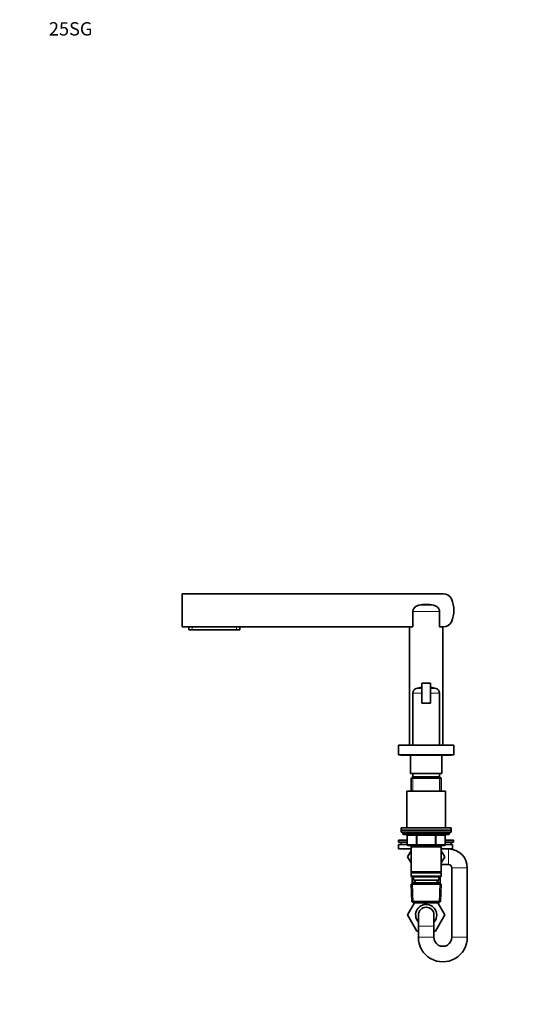
# Model space of a CAD drawing. Units: millimetres. Extents: x 0 to 1478, y 0 to 1758.
# Drawn here: x 0 to 461, y 870 to 1758 of the extents above; entities that cross this region are included whole.
import ezdxf
from ezdxf import colors
from ezdxf.entities.mleader import LeaderData, LeaderLine
from ezdxf.math import Vec2, Vec3

# ---------------------------------------------------------------- set-up
doc = ezdxf.new("R2010")
doc.units = ezdxf.units.MM
doc.layers.add('DV7_Défaut', color=7, linetype='Continuous')
doc.layers.add('Défaut', color=7, linetype='Continuous')

# ---------------------------------------------------------------- blocks, each defined once
blk = doc.blocks.new('_DOT')
at = {"color": 0}
blk.add_line((0, 0), (-1, 0), dxfattribs=at)
at = {"color": 0, "const_width": 0.333}
blk.add_lwpolyline([(-0.1665, 0, 1), (0.1665, 0, 1)], format="xyb", close=True, dxfattribs=at)
blk = doc.blocks.new('SE6')
at = {"layer": 'DV7_Défaut', "color": 7, "linetype": 'Continuous', "lineweight": 35}
for p, q in [((146.29, 1240.18), (381.79, 1240.18)), ((146.29, 1210.18), (146.29, 1240.18)), ((354.33, 1224.16), (354.33, 1210.18)), ((378.26, 1210.18), (378.26, 1224.16)), ((354.29, 1210.18), (146.29, 1210.18)), ((152.29, 1207.68), (152.29, 1210.18)), ((155.29, 1207.68), (152.29, 1207.68)), ((195.29, 1207.68), (155.29, 1207.68)), ((198.29, 1207.68), (195.29, 1207.68)), ((198.29, 1207.68), (198.29, 1210.18)), ((351.29, 1210.18), (351.29, 1103.47)), ((381.79, 1210.18), (378.29, 1210.18)), ((381.29, 1103.47), (381.29, 1210.18)), ((370.29, 1159.47), (362.29, 1159.47)), ((362.29, 1141.47), (362.29, 1159.47)), ((370.29, 1141.47), (370.29, 1159.47)), ((354.29, 1150.44), (354.29, 1103.67)), ((378.29, 1103.67), (378.29, 1150.44)), ((370.29, 1141.47), (362.29, 1141.47)), ((341.29, 1103.47), (391.29, 1103.47)), ((341.29, 1103.47), (341.29, 1094.97)), ((354.29, 1103.67), (378.29, 1103.67)), ((357.29, 1103.67), (357.29, 1103.47)), ((375.29, 1103.47), (375.29, 1103.67)), ((391.29, 1094.97), (391.29, 1103.47)), ((341.29, 1094.97), (391.29, 1094.97)), ((343.71, 1094.66), (388.87, 1094.66)), ((345.31, 1094.41), (352.29, 1094.41)), ((352.29, 1094.66), (352.29, 1077.97)), ((380.29, 1077.97), (380.29, 1094.66)), ((380.29, 1094.41), (387.27, 1094.41)), ((352.29, 1077.97), (380.29, 1077.97)), ((353.89, 1074.97), (352.69, 1073.77)), ((378.69, 1074.97), (353.89, 1074.97)), ((354.29, 1077.97), (354.29, 1074.97)), ((378.29, 1074.97), (378.29, 1077.97)), ((379.89, 1073.77), (378.69, 1074.97)), ((352.69, 1073.77), (379.89, 1073.77)), ((352.69, 1073.77), (352.69, 1061.97)), ((379.89, 1061.97), (379.89, 1073.77)), ((348.79, 1061.97), (383.79, 1061.97)), ((348.79, 1061.97), (348.79, 1028.97)), ((383.79, 1028.97), (383.79, 1061.97)), ((343.79, 1028.97), (388.79, 1028.97)), ((343.79, 1028.97), (343.79, 1026.97)), ((343.79, 1026.97), (388.79, 1026.97)), ((343.79, 1026.97), (388.79, 1026.97)), ((343.79, 1026.97), (343.79, 1024.97)), ((343.79, 1024.97), (388.79, 1024.97)), ((345.29, 1024.97), (345.29, 1023.97)), ((346.29, 1022.97), (386.29, 1022.97)), ((349.13, 1021.97), (349.13, 1013.97)), ((383.46, 1013.97), (383.46, 1021.97)), ((387.29, 1023.97), (387.29, 1024.97)), ((388.79, 1026.97), (388.79, 1028.97)), ((388.79, 1024.97), (388.79, 1026.97)), ((349.13, 1017.97), (341.29, 1017.97)), ((341.29, 1017.97), (341.29, 1015.97)), ((349.13, 1015.97), (341.29, 1015.97)), ((349.13, 1013.97), (341.29, 1013.97)), ((341.29, 1013.97), (341.29, 1009.97)), ((343.79, 1015.97), (343.79, 1013.97)), ((358.21, 1012.97), (350.13, 1012.97)), ((352.69, 1012.97), (352.69, 1011.97)), ((374.38, 1012.97), (358.21, 1012.97)), ((382.46, 1012.97), (374.38, 1012.97)), ((379.89, 1011.97), (379.89, 1012.97)), ((390.79, 1017.97), (383.46, 1017.97)), ((390.79, 1015.97), (383.46, 1015.97)), ((389.98, 1013.97), (383.46, 1013.97)), ((388.79, 1013.97), (388.79, 1015.97)), ((389.98, 1009.97), (389.98, 1013.97)), ((390.79, 1015.97), (390.79, 1017.97)), ((352.69, 1009.97), (341.29, 1009.97)), ((352.69, 1008.41), (349.55, 1002.97)), ((352.69, 1011.97), (352.69, 989.47)), ((352.69, 1011.97), (379.89, 1011.97)), ((379.89, 989.47), (379.89, 1011.97)), ((386.29, 1009.97), (379.89, 1009.97)), ((383.02, 1002.93), (379.89, 1008.39)), ((389.98, 1009.97), (386.29, 1009.97)), ((349.55, 1002.97), (352.69, 997.52)), ((379.89, 997.52), (383.02, 1002.93)), ((379.89, 995.97), (386.29, 995.97)), ((379.89, 989.47), (352.69, 989.47)), ((352.69, 989.47), (353.19, 988.97)), ((353.19, 988.97), (352.69, 988.47)), ((352.69, 988.47), (379.89, 988.47)), ((352.69, 988.47), (352.69, 985.47)), ((353.19, 988.97), (379.39, 988.97)), ((379.39, 988.97), (379.89, 989.47)), ((379.89, 988.47), (379.39, 988.97)), ((379.89, 985.47), (379.89, 988.47)), ((389.29, 992.97), (389.29, 930.47)), ((403.29, 930.47), (403.29, 992.97)), ((379.89, 985.47), (352.69, 985.47)), ((352.69, 985.47), (353.19, 984.97)), ((353.89, 979.47), (352.75, 978.27)), ((352.75, 978.27), (379.84, 978.27)), ((352.75, 978.27), (353.43, 962.66)), ((353.19, 984.97), (379.39, 984.97)), ((378.69, 979.47), (353.89, 979.47)), ((354.79, 984.97), (354.79, 981.97)), ((354.79, 981.97), (377.79, 981.97)), ((355.58, 981.97), (355.68, 979.47)), ((376.9, 979.47), (377.01, 981.97)), ((377.79, 981.97), (377.79, 984.97)), ((379.84, 978.27), (378.69, 979.47)), ((379.16, 962.66), (379.84, 978.27)), ((379.39, 984.97), (379.89, 985.47)), ((349.57, 950.43), (355.88, 961.47)), ((379.16, 962.66), (353.43, 962.66)), ((353.43, 962.66), (354.68, 961.47)), ((354.68, 961.47), (377.91, 961.47)), ((376.69, 961.47), (383.04, 950.47)), ((378.87, 957.69), (376.71, 961.47)), ((377.91, 961.47), (379.16, 962.66)), ((353.72, 957.69), (349.55, 950.47)), ((349.55, 950.47), (349.57, 950.43)), ((357.92, 935.97), (349.57, 950.43)), ((359.29, 950.47), (359.29, 940.47)), ((373.29, 940.47), (373.29, 950.47)), ((383.04, 950.47), (374.67, 935.97)), ((359.29, 935.97), (357.92, 935.97)), ((359.29, 940.47), (359.29, 930.47)), ((373.29, 930.47), (373.29, 940.47)), ((374.67, 935.97), (373.29, 935.97))]:
    blk.add_line(p, q, dxfattribs=at)
at = {"layer": 'DV7_Défaut', "color": 7, "linetype": 'Continuous', "lineweight": 18}
for p, q in [((372.98, 1229.73), (359.61, 1229.73)), ((378.26, 1224.16), (354.33, 1224.16)), ((155.29, 1207.68), (155.29, 1210.18)), ((195.29, 1207.68), (195.29, 1210.18)), ((357.36, 1154.7), (362.29, 1154.7)), ((370.29, 1154.7), (375.23, 1154.7)), ((354.29, 1150.44), (362.29, 1150.44)), ((370.29, 1150.44), (378.29, 1150.44)), ((354.24, 1074.97), (354.24, 1061.97)), ((378.35, 1074.97), (378.35, 1061.97)), ((387.29, 1023.97), (345.29, 1023.97)), ((349.13, 1021.97), (349.26, 1021.97)), ((357.35, 1021.97), (349.26, 1021.97)), ((349.26, 1021.97), (349.26, 1013.97)), ((358.21, 1021.97), (357.35, 1021.97)), ((357.35, 1013.97), (357.35, 1021.97)), ((358.21, 1021.97), (358.21, 1022.97)), ((374.38, 1021.97), (358.21, 1021.97)), ((358.21, 1021.97), (358.21, 1013.97)), ((374.38, 1021.97), (374.38, 1022.97)), ((374.38, 1021.97), (375.24, 1021.97)), ((374.38, 1013.97), (374.38, 1021.97)), ((383.33, 1021.97), (375.24, 1021.97)), ((375.24, 1021.97), (375.24, 1013.97)), ((383.46, 1021.97), (383.33, 1021.97)), ((383.33, 1013.97), (383.33, 1021.97)), ((349.26, 1013.97), (349.13, 1013.97)), ((349.26, 1013.97), (357.35, 1013.97)), ((354.24, 1012.97), (354.24, 1011.97)), ((357.35, 1013.97), (358.21, 1013.97)), ((358.21, 1013.97), (374.38, 1013.97)), ((358.21, 1012.97), (358.21, 1013.97)), ((374.38, 1013.97), (375.24, 1013.97)), ((374.38, 1013.97), (374.38, 1012.97)), ((375.24, 1013.97), (383.33, 1013.97)), ((378.35, 1012.97), (378.35, 1011.97)), ((383.33, 1013.97), (383.46, 1013.97)), ((386.29, 995.97), (386.29, 1009.97)), ((389.29, 992.97), (403.29, 992.97)), ((354.64, 961.5), (353.86, 979.43)), ((356.84, 979.52), (356.74, 981.97)), ((375.74, 979.52), (375.85, 981.97)), ((377.95, 961.5), (378.73, 979.43)), ((373.29, 940.47), (359.29, 940.47)), ((373.29, 930.47), (359.29, 930.47)), ((389.29, 930.47), (403.29, 930.47))]:
    blk.add_line(p, q, dxfattribs=at)
at = {"layer": 'DV7_Défaut', "color": 7, "linetype": 'Continuous', "lineweight": 35}
for centre, radius, start, end in [((381.79, 1232.18), 8, 24.31574, 90), ((366.29, 1225.18), 25, 335.68426, 24.31574), ((366.29, 1201.92), 28.6, 76.48823, 103.51177), ((381.79, 1218.18), 8, 270, 335.68426), ((358.79, 1150.44), 4.5, 108.61146, 180), ((366.29, 1128.17), 28, 98.21321, 108.61146), ((366.29, 1128.17), 28, 71.38854, 81.78679), ((373.79, 1150.44), 4.5, 0, 71.38854), ((343.71, 1095.97), 1.31, 229.7612, 270), ((345.31, 1095.72), 1.31, 234.01397, 270), ((387.27, 1095.72), 1.31, 270, 305.98603), ((388.87, 1095.97), 1.31, 270, 310.2388), ((346.29, 1023.97), 1, 180, 270), ((348.13, 1021.97), 1, 0, 90), ((384.46, 1021.97), 1, 90, 180), ((386.29, 1023.97), 1, 270, 0), ((350.13, 1013.97), 1, 180, 270), ((382.46, 1013.97), 1, 270, 0), ((386.29, 992.97), 17, 0, 90), ((386.29, 992.97), 3, 0, 90), ((369.87, 981.47), 16.23, 167.54413, 187.49394), ((362.72, 981.47), 16.23, 352.50606, 12.45587), ((366.29, 950.47), 9.5, 0, 222.5369), ((366.29, 950.47), 7, 0, 180), ((366.29, 950.47), 7, 0, 180), ((366.29, 950.47), 9.5, 317.4631, 360), ((381.29, 930.17), 22, 179.23286, 0.76714), ((381.29, 930.18), 8, 177.97729, 2.02271)]:
    blk.add_arc(centre, radius, start, end, dxfattribs=at)
at = {"layer": 'DV7_Défaut', "color": 7, "linetype": 'Continuous', "lineweight": 18}
for centre, major_axis, start_param, end_param in [((348.4, 1021.97), (0, 1), 4.712389, 6.283185), ((356.48, 1021.97), (0, 1), 4.712389, 6.283185), ((376.11, 1021.97), (0, -1), 3.141593, 4.712389), ((384.19, 1021.97), (0, -1), 3.141593, 4.712389), ((350.13, 1013.97), (0, -1), 4.712389, 6.283185), ((358.21, 1013.97), (0, -1), 4.712389, 6.283185), ((374.38, 1013.97), (0, 1), 3.141593, 4.712389), ((382.46, 1013.97), (0, 1), 3.141593, 4.712389)]:
    blk.add_ellipse(centre, major_axis=major_axis, ratio=0.866025, start_param=start_param, end_param=end_param, dxfattribs=at)
at = {"layer": 'DV7_Défaut', "color": 7, "linetype": 'Continuous', "lineweight": 35}
for points, knots in [([(359.61, 1229.73), (359.28, 1229.65), (358.94, 1229.55), (358.29, 1229.32), (357.97, 1229.19), (357.04, 1228.72), (356.47, 1228.34), (355.72, 1227.62), (355.49, 1227.36), (355.09, 1226.8), (354.92, 1226.49), (354.63, 1225.86), (354.52, 1225.53), (354.41, 1225.03), (354.38, 1224.86), (354.34, 1224.51), (354.33, 1224.34), (354.33, 1224.16)], [0, 0, 0, 0, 0.125, 0.125, 0.25, 0.25, 0.5, 0.5, 0.625, 0.625, 0.75, 0.75, 0.875, 0.875, 0.9375, 0.9375, 1, 1, 1, 1]), ([(378.26, 1224.16), (378.26, 1224.51), (378.22, 1224.85), (378.11, 1225.36), (378.06, 1225.53), (377.95, 1225.86), (377.89, 1226.02), (377.68, 1226.49), (377.5, 1226.79), (377.1, 1227.36), (376.87, 1227.62), (376.37, 1228.1), (376.1, 1228.32), (375.53, 1228.71), (375.23, 1228.88), (374.62, 1229.19), (374.29, 1229.32), (373.64, 1229.55), (373.31, 1229.65), (372.98, 1229.73)], [0, 0, 0, 0, 0.125, 0.125, 0.1875, 0.1875, 0.25, 0.25, 0.375, 0.375, 0.5, 0.5, 0.625, 0.625, 0.75, 0.75, 0.875, 0.875, 1, 1, 1, 1]), ([(353.86, 979.44), (353.75, 980.1), (353.7, 980.79), (353.7, 982.7), (353.87, 983.94), (354.2, 984.97)], [0, 0, 0, 0, 0.35971, 0.35971, 1, 1, 1, 1]), ([(378.38, 985), (378.72, 983.95), (378.89, 982.7), (378.89, 980.77), (378.83, 980.08), (378.73, 979.43)], [0, 0, 0, 0, 0.645593, 0.645593, 1, 1, 1, 1])]:
    blk.add_open_spline(points, degree=3, knots=knots, dxfattribs=at)

msp = doc.modelspace()

# ---------------------------------------------------------------- block references
at = {"layer": 'Défaut'}
msp.add_blockref('SE6', (0, 0), dxfattribs=at)

# ---------------------------------------------------------------- leaders
at = {"layer": 'Défaut', "color": 7, "linetype": 'Continuous', "lineweight": 18}
ml = msp.add_multileader_mtext('Standard', dxfattribs=at)
ml.set_content('{\\pxsm0.9;\\fSolid Edge ISO|b1||i0||c0|p34;\\W1.;12/05/2021\\P}', color=256)
ml.set_leader_properties()
ml.set_arrow_properties(name='DOT')
ml.build(insert=Vec2(0, 0))
ml.multileader.update_dxf_attribs({"leader_type": 0, "dogleg_length": 0, "arrow_head_size": 12})
ctx = ml.context
ctx.base_point, ctx.char_height, ctx.arrow_head_size, ctx.landing_gap_size = Vec3(1390.41, 1750.71), 12, 12, 4.2
notes = []
notes.append((ctx, [(0, (0, 0, 0), (0, 0), (1, 0), 1, [])]))
ctx.mtext.insert = Vec3(1392.41, 1756.83)
ml = msp.add_multileader_mtext('Standard', dxfattribs=at)
ml.set_content('{\\pxsm0.9;\\fArial|b1||i0||c0|p34;\\W1.;25SG\\P}', color=256)
ml.set_leader_properties()
ml.set_arrow_properties(name='DOT')
ml.build(insert=Vec2(0, 0))
ml.multileader.update_dxf_attribs({"leader_type": 0, "dogleg_length": 0, "arrow_head_size": 12})
ctx = ml.context
ctx.base_point, ctx.char_height, ctx.arrow_head_size, ctx.landing_gap_size = Vec3(24.31, 1749.46), 12, 12, 4.2
notes.append((ctx, [(0, (0, 0, 0), (0, 0), (1, 0), 1, [])]))
ctx.mtext.insert = Vec3(26.31, 1755.57)
for ctx, leaders in notes:
    for number, flags, end, landing, length, lines in leaders:
        leader = LeaderData()
        leader.index, (leader.has_last_leader_line, leader.has_dogleg_vector, leader.attachment_direction) = number, flags
        leader.last_leader_point, leader.dogleg_vector, leader.dogleg_length = Vec3(end), Vec3(landing), length
        for number, points, colour, breaks in lines:
            line = LeaderLine()
            line.index, line.vertices, line.color, line.breaks = number, Vec3.list(points), colors.encode_raw_color(colour), breaks
            leader.lines.append(line)
        ctx.leaders.append(leader)

doc.saveas('drawing.dxf')
